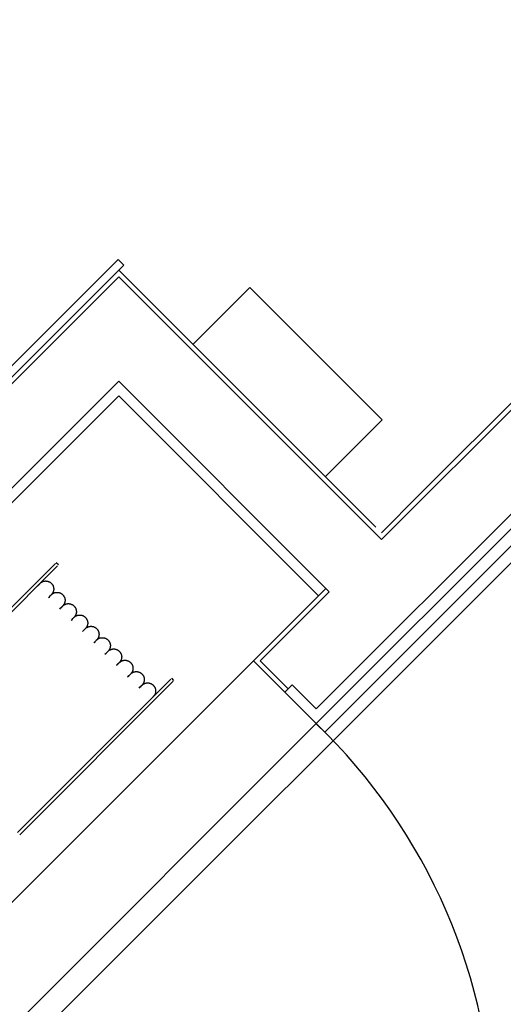
# Model space of a CAD drawing. Extents: x -39177 to 35151, y -17024 to 41659.
# Drawn here: x -11896 to -11292, y 18408 to 19638 of the extents above; entities that cross this region are included whole.
import ezdxf

# ---------------------------------------------------------------- set-up
doc = ezdxf.new("R2010")
doc.units = 0
for name, color, linetype in [('X-2499-GF-A$0$A-DOOR', 11, 'CONTINUOUS'), ('X-2499-GF-A$0$A-WALL', 8, 'CONTINUOUS'), ('X-2499-GF-A$0$A-WALL-1', 8, 'CONTINUOUS'), ('X-2499-GF-A$0$M-EQPM', 11, 'CONTINUOUS'), ('X-2499-GF-A$0$Q-CASE', 11, 'CONTINUOUS'), ('X-XREF', 7, 'CONTINUOUS')]:
    doc.layers.add(name, color=color, linetype=linetype)

# ---------------------------------------------------------------- blocks, each defined once
blk = doc.blocks.new('X-2499-GF-A')
at = {"layer": 'X-2499-GF-A$0$A-DOOR'}
blk.add_arc((-12024.4, 18239.1), 720, 315, 46.1937, dxfattribs=at)
at = {"layer": 'X-2499-GF-A$0$A-WALL'}
for p, q in [((-11525.9, 18777.2), (-10323.8, 19979.3)), ((-10453.9, 19979.3), (-11444.6, 18988.6)), ((-11772.7, 19316.7), (-12522.9, 18566.4)), ((-11772.7, 19316.7), (-11444.6, 18988.6)), ((-11772.7, 19186.6), (-12457.9, 18501.4)), ((-11509.7, 18923.6), (-11772.7, 19186.6)), ((-11397.3, 19044.4), (-11444.6, 18997.1)), ((-11523.1, 18918.6), (-11513.9, 18927.8)), ((-11509.7, 18923.6), (-11595.9, 18837.3)), ((-12113.5, 18328.2), (-11604.4, 18837.3)), ((-11595.9, 18837.3), (-11560.9, 18802.3)), ((-11556, 18807.2), (-11565.2, 18798)), ((-11556, 18807.2), (-11525.9, 18777.2)), ((-11525.9, 18758.8), (-12035, 18249.7))]:
    blk.add_line(p, q, dxfattribs=at)
at = {"layer": 'X-2499-GF-A$0$A-WALL-1'}
for p, q in [((-11525.9, 18758.8), (-10305.5, 19979.3)), ((-10462.4, 19979.3), (-11397.3, 19044.4)), ((-11773.4, 19338.6), (-12522.9, 18589.1)), ((-11766.3, 19331.5), (-12522.9, 18574.9)), ((-11766.3, 19331.5), (-11773.4, 19338.6)), ((-11451.7, 19004.2), (-11772.7, 19325.2)), ((-12444.4, 18496.4), (-11772.7, 19168.2)), ((-11772.7, 19168.2), (-11523.1, 18918.6)), ((-11523.1, 18918.6), (-11604.4, 18837.3)), ((-11604.4, 18837.3), (-11525.9, 18758.8))]:
    blk.add_line(p, q, dxfattribs=at)
at = {"layer": 'X-2499-GF-A$0$M-EQPM'}
for p, q in [((-11608.9, 19303.6), (-11680, 19232.5)), ((-11608.9, 19303.6), (-11443.5, 19138.2)), ((-11514.6, 19067.1), (-11443.5, 19138.2)), ((-12043.4, 18767.2), (-11851.8, 18958.8)), ((-11848.9, 18956), (-12040.6, 18764.3)), ((-11847.9, 18957), (-11850.7, 18959.8)), ((-11873, 18931.9), (-11874.2, 18930.6)), ((-11872.1, 18932.8), (-11873, 18931.9)), ((-11871.4, 18933.5), (-11872.1, 18932.8)), ((-11871.6, 18933.3), (-11871.1, 18933.8)), ((-11871, 18933.9), (-11871.4, 18933.5)), ((-11871.1, 18933.8), (-11870.9, 18934)), ((-11870.9, 18934), (-11871, 18933.9)), ((-11870.9, 18934), (-11870.6, 18934.3)), ((-11870.9, 18934), (-11870.9, 18934)), ((-11870.6, 18934.3), (-11870.3, 18934.6)), ((-11870.3, 18934.6), (-11870, 18934.8)), ((-11870, 18934.8), (-11869.6, 18935.1)), ((-11869.6, 18935.1), (-11869.3, 18935.3)), ((-11869.3, 18935.3), (-11869, 18935.5)), ((-11869, 18935.5), (-11868.6, 18935.7)), ((-11868.6, 18935.7), (-11868.3, 18935.9)), ((-11868.3, 18935.9), (-11867.9, 18936.1)), ((-11867.9, 18936.1), (-11867.5, 18936.2)), ((-11867.5, 18936.2), (-11867.2, 18936.4)), ((-11867.2, 18936.4), (-11866.8, 18936.5)), ((-11866.8, 18936.5), (-11866.4, 18936.6)), ((-11866.4, 18936.6), (-11866, 18936.7)), ((-11866, 18936.7), (-11865.6, 18936.8)), ((-11865.6, 18936.8), (-11865.2, 18936.9)), ((-11865.2, 18936.9), (-11864.8, 18936.9)), ((-11864.8, 18936.9), (-11864.4, 18936.9)), ((-11864.4, 18936.9), (-11864, 18937)), ((-11864, 18937), (-11863.6, 18937)), ((-11863.6, 18937), (-11863.2, 18936.9)), ((-11863.2, 18936.9), (-11862.8, 18936.9)), ((-11862.8, 18936.9), (-11862.4, 18936.9)), ((-11862.4, 18936.9), (-11862.1, 18936.8)), ((-11862.1, 18936.8), (-11861.7, 18936.7)), ((-11861.7, 18936.7), (-11861.3, 18936.6)), ((-11861.3, 18936.6), (-11860.9, 18936.5)), ((-11860.9, 18936.5), (-11860.5, 18936.4)), ((-11860.5, 18936.4), (-11860.1, 18936.3)), ((-11860.1, 18936.3), (-11859.8, 18936.1)), ((-11859.8, 18936.1), (-11859.4, 18935.9)), ((-11859.4, 18935.9), (-11859, 18935.8)), ((-11859, 18935.8), (-11858.7, 18935.6)), ((-11858.7, 18935.6), (-11858.4, 18935.4)), ((-11858.4, 18935.4), (-11858, 18935.1)), ((-11858, 18935.1), (-11857.7, 18934.9)), ((-11857.7, 18934.9), (-11857.4, 18934.6)), ((-11857.4, 18934.6), (-11857.1, 18934.4)), ((-11857.1, 18934.4), (-11856.8, 18934.1)), ((-11856.8, 18934.1), (-11856.5, 18933.8)), ((-11856.5, 18933.8), (-11856.2, 18933.5)), ((-11856.2, 18933.5), (-11856, 18933.2)), ((-11856, 18933.2), (-11855.7, 18932.9)), ((-11855.7, 18932.9), (-11855.5, 18932.6)), ((-11855.5, 18932.6), (-11855.3, 18932.2)), ((-11855.3, 18932.2), (-11855.1, 18931.9)), ((-11855.1, 18931.9), (-11854.9, 18931.5)), ((-11854.9, 18931.5), (-11854.7, 18931.2)), ((-11854.7, 18931.2), (-11854.6, 18930.8)), ((-11854.6, 18930.8), (-11854.4, 18930.4)), ((-11854.4, 18930.4), (-11854.3, 18930.1)), ((-11854.3, 18930.1), (-11854.2, 18929.7)), ((-11854.2, 18929.7), (-11854.1, 18929.3)), ((-11854.1, 18929.3), (-11854, 18928.9)), ((-11854, 18924.9), (-11854.1, 18924.5)), ((-11854, 18928.9), (-11853.9, 18928.5)), ((-11853.9, 18925.3), (-11854, 18924.9)), ((-11853.9, 18928.5), (-11853.9, 18928.1)), ((-11853.9, 18928.1), (-11853.8, 18927.7)), ((-11853.8, 18926.1), (-11853.9, 18925.7)), ((-11853.9, 18925.7), (-11853.9, 18925.3)), ((-11853.8, 18927.7), (-11853.8, 18927.3)), ((-11853.8, 18927.3), (-11853.8, 18926.9)), ((-11853.8, 18926.9), (-11853.8, 18926.5)), ((-11853.8, 18926.5), (-11853.8, 18926.1)), ((-11860.5, 18916.1), (-11859.2, 18917.4)), ((-11858.9, 18917.7), (-11860.1, 18916.5)), ((-11859.2, 18917.4), (-11858.2, 18918.4)), ((-11857.9, 18918.7), (-11858.9, 18917.7)), ((-11858.2, 18918.4), (-11857.4, 18919.2)), ((-11857.3, 18919.3), (-11857.9, 18918.7)), ((-11857.4, 18919.2), (-11856.9, 18919.7)), ((-11856.9, 18919.8), (-11857.3, 18919.3)), ((-11856.7, 18919.9), (-11856.9, 18919.8)), ((-11856.9, 18919.7), (-11856.7, 18919.9)), ((-11856.7, 18919.9), (-11856.4, 18920.2)), ((-11856.6, 18920), (-11856.7, 18919.9)), ((-11856.7, 18919.9), (-11856.7, 18919.9)), ((-11856.3, 18920.3), (-11856.6, 18920)), ((-11856.4, 18920.2), (-11856.1, 18920.4)), ((-11856, 18920.6), (-11856.3, 18920.3)), ((-11856.1, 18920.4), (-11855.8, 18920.7)), ((-11855.8, 18921), (-11856, 18920.6)), ((-11855.6, 18921.3), (-11855.8, 18921)), ((-11855.8, 18920.7), (-11855.5, 18920.9)), ((-11855.3, 18921.6), (-11855.6, 18921.3)), ((-11855.5, 18920.9), (-11855.2, 18921.2)), ((-11855.1, 18922), (-11855.3, 18921.6)), ((-11855.2, 18921.2), (-11854.8, 18921.4)), ((-11854.9, 18922.3), (-11855.1, 18922)), ((-11854.8, 18922.7), (-11854.9, 18922.3)), ((-11854.6, 18923), (-11854.8, 18922.7)), ((-11854.8, 18921.4), (-11854.5, 18921.6)), ((-11854.4, 18923.4), (-11854.6, 18923)), ((-11854.5, 18921.6), (-11854.1, 18921.8)), ((-11854.3, 18923.8), (-11854.4, 18923.4)), ((-11854.2, 18924.2), (-11854.3, 18923.8)), ((-11854.1, 18924.5), (-11854.2, 18924.2)), ((-11854.1, 18921.8), (-11853.8, 18921.9)), ((-11853.8, 18921.9), (-11853.4, 18922.1)), ((-11853.4, 18922.1), (-11853, 18922.2)), ((-11853, 18922.2), (-11852.7, 18922.4)), ((-11852.7, 18922.4), (-11852.3, 18922.5)), ((-11852.3, 18922.5), (-11851.9, 18922.6)), ((-11851.9, 18922.6), (-11851.5, 18922.6)), ((-11851.5, 18922.6), (-11851.1, 18922.7)), ((-11851.1, 18922.7), (-11850.7, 18922.8)), ((-11850.7, 18922.8), (-11850.3, 18922.8)), ((-11850.3, 18922.8), (-11849.9, 18922.8)), ((-11849.9, 18922.8), (-11849.5, 18922.8)), ((-11849.5, 18922.8), (-11849.1, 18922.8)), ((-11849.1, 18922.8), (-11848.7, 18922.8)), ((-11848.7, 18922.8), (-11848.3, 18922.7)), ((-11848.3, 18922.7), (-11847.9, 18922.7)), ((-11847.9, 18922.7), (-11847.5, 18922.6)), ((-11847.5, 18922.6), (-11847.1, 18922.5)), ((-11847.1, 18922.5), (-11846.7, 18922.4)), ((-11846.7, 18922.4), (-11846.4, 18922.3)), ((-11846.4, 18922.3), (-11846, 18922.1)), ((-11846, 18922.1), (-11845.6, 18922)), ((-11845.6, 18922), (-11845.3, 18921.8)), ((-11845.3, 18921.8), (-11844.9, 18921.6)), ((-11844.9, 18921.6), (-11844.6, 18921.4)), ((-11844.6, 18921.4), (-11844.2, 18921.2)), ((-11844.2, 18921.2), (-11843.9, 18921)), ((-11843.9, 18921), (-11843.6, 18920.8)), ((-11843.6, 18920.8), (-11843.2, 18920.5)), ((-11843.2, 18920.5), (-11842.9, 18920.2)), ((-11842.9, 18920.2), (-11842.7, 18920)), ((-11842.7, 18920), (-11842.4, 18919.7)), ((-11842.4, 18919.7), (-11842.1, 18919.4)), ((-11842.1, 18919.4), (-11841.8, 18919.1)), ((-11841.8, 18919.1), (-11841.6, 18918.8)), ((-11841.6, 18918.8), (-11841.4, 18918.4)), ((-11841.4, 18918.4), (-11841.2, 18918.1)), ((-11841.2, 18918.1), (-11841, 18917.8)), ((-11841, 18917.8), (-11840.8, 18917.4)), ((-11840.8, 18917.4), (-11840.6, 18917)), ((-11840.6, 18917), (-11840.4, 18916.7)), ((-11840.4, 18916.7), (-11840.3, 18916.3)), ((-11840.3, 18916.3), (-11840.1, 18915.9)), ((-11840.1, 18915.9), (-11840, 18915.5)), ((-11840, 18915.5), (-11839.9, 18915.2)), ((-11839.9, 18915.2), (-11839.8, 18914.8)), ((-11839.8, 18914.8), (-11839.8, 18914.4)), ((-11839.8, 18914.4), (-11839.7, 18914)), ((-11839.7, 18914), (-11839.7, 18913.6)), ((-11839.7, 18913.6), (-11839.7, 18913.2)), ((-11839.7, 18913.2), (-11839.6, 18912.8)), ((-11839.6, 18912.8), (-11839.7, 18912.4)), ((-11846.3, 18902), (-11845, 18903.3)), ((-11844.7, 18903.6), (-11846, 18902.4)), ((-11845, 18903.3), (-11844, 18904.3)), ((-11843.8, 18904.5), (-11844.7, 18903.6)), ((-11844, 18904.3), (-11843.3, 18905)), ((-11843.1, 18905.2), (-11843.8, 18904.5)), ((-11843.3, 18905), (-11842.8, 18905.5)), ((-11842.7, 18905.6), (-11843.1, 18905.2)), ((-11842.8, 18905.5), (-11842.6, 18905.7)), ((-11842.6, 18905.7), (-11842.7, 18905.6)), ((-11842.6, 18905.7), (-11842.3, 18906)), ((-11842.4, 18905.9), (-11842.6, 18905.7)), ((-11842.6, 18905.7), (-11842.6, 18905.7)), ((-11842.2, 18906.2), (-11842.4, 18905.9)), ((-11842.3, 18906), (-11842, 18906.3)), ((-11841.9, 18906.5), (-11842.2, 18906.2)), ((-11842, 18906.3), (-11841.7, 18906.5)), ((-11841.6, 18906.8), (-11841.9, 18906.5)), ((-11841.7, 18906.5), (-11841.4, 18906.8)), ((-11841.4, 18907.1), (-11841.6, 18906.8)), ((-11841.2, 18907.5), (-11841.4, 18907.1)), ((-11841.4, 18906.8), (-11841, 18907)), ((-11841, 18907.8), (-11841.2, 18907.5)), ((-11840.8, 18908.2), (-11841, 18907.8)), ((-11841, 18907), (-11840.7, 18907.2)), ((-11840.6, 18908.5), (-11840.8, 18908.2)), ((-11840.7, 18907.2), (-11840.3, 18907.4)), ((-11840.5, 18908.9), (-11840.6, 18908.5)), ((-11840.3, 18909.3), (-11840.5, 18908.9)), ((-11840.2, 18909.6), (-11840.3, 18909.3)), ((-11840.3, 18907.4), (-11840, 18907.6)), ((-11840, 18910), (-11840.2, 18909.6)), ((-11839.9, 18910.4), (-11840, 18910)), ((-11840, 18907.6), (-11839.6, 18907.8)), ((-11839.8, 18911.2), (-11839.9, 18910.8)), ((-11839.9, 18910.8), (-11839.9, 18910.4)), ((-11839.7, 18911.6), (-11839.8, 18911.2)), ((-11839.7, 18912.4), (-11839.7, 18912)), ((-11839.7, 18912), (-11839.7, 18911.6)), ((-11839.6, 18907.8), (-11839.3, 18907.9)), ((-11839.3, 18907.9), (-11838.9, 18908.1)), ((-11838.9, 18908.1), (-11838.5, 18908.2)), ((-11838.5, 18908.2), (-11838.1, 18908.3)), ((-11838.1, 18908.3), (-11837.7, 18908.4)), ((-11837.7, 18908.4), (-11837.3, 18908.5)), ((-11837.3, 18908.5), (-11837, 18908.6)), ((-11837, 18908.6), (-11836.6, 18908.6)), ((-11836.6, 18908.6), (-11836.2, 18908.7)), ((-11836.2, 18908.7), (-11835.8, 18908.7)), ((-11835.8, 18908.7), (-11835.4, 18908.7)), ((-11835.4, 18908.7), (-11835, 18908.7)), ((-11835, 18908.7), (-11834.6, 18908.6)), ((-11834.6, 18908.6), (-11834.2, 18908.6)), ((-11834.2, 18908.6), (-11833.8, 18908.5)), ((-11833.8, 18908.5), (-11833.4, 18908.4)), ((-11833.4, 18908.4), (-11833, 18908.4)), ((-11833, 18908.4), (-11832.6, 18908.2)), ((-11832.6, 18908.2), (-11832.2, 18908.1)), ((-11832.2, 18908.1), (-11831.8, 18908)), ((-11831.8, 18908), (-11831.5, 18907.8)), ((-11831.5, 18907.8), (-11831.1, 18907.7)), ((-11831.1, 18907.7), (-11830.8, 18907.5)), ((-11830.8, 18907.5), (-11830.4, 18907.3)), ((-11830.4, 18907.3), (-11830.1, 18907.1)), ((-11830.1, 18907.1), (-11829.7, 18906.8)), ((-11829.7, 18906.8), (-11829.4, 18906.6)), ((-11829.4, 18906.6), (-11829.1, 18906.4)), ((-11829.1, 18906.4), (-11828.8, 18906.1)), ((-11828.8, 18906.1), (-11828.5, 18905.8)), ((-11828.5, 18905.8), (-11828.2, 18905.5)), ((-11828.2, 18905.5), (-11828, 18905.2)), ((-11828, 18905.2), (-11827.7, 18904.9)), ((-11827.7, 18904.9), (-11827.5, 18904.6)), ((-11827.5, 18904.6), (-11827.2, 18904.3)), ((-11827.2, 18904.3), (-11827, 18904)), ((-11827, 18904), (-11826.8, 18903.6)), ((-11826.8, 18903.6), (-11826.6, 18903.3)), ((-11826.6, 18903.3), (-11826.4, 18902.9)), ((-11826.4, 18902.9), (-11826.3, 18902.5)), ((-11826.3, 18902.5), (-11826.1, 18902.2)), ((-11826.1, 18902.2), (-11826, 18901.8)), ((-11826, 18901.8), (-11825.9, 18901.4)), ((-11825.9, 18901.4), (-11825.8, 18901)), ((-11825.8, 18901), (-11825.7, 18900.6)), ((-11825.7, 18900.6), (-11825.6, 18900.2)), ((-11832.2, 18887.8), (-11830.9, 18889.1)), ((-11830.6, 18889.4), (-11831.8, 18888.2)), ((-11830.9, 18889.1), (-11829.9, 18890.2)), ((-11829.7, 18890.4), (-11830.6, 18889.4)), ((-11829.9, 18890.2), (-11829.1, 18890.9)), ((-11829, 18891.1), (-11829.7, 18890.4)), ((-11829.1, 18890.9), (-11828.7, 18891.4)), ((-11828.6, 18891.5), (-11829, 18891.1)), ((-11828.7, 18891.4), (-11828.4, 18891.6)), ((-11828.4, 18891.6), (-11828.6, 18891.5)), ((-11828.4, 18891.6), (-11828.1, 18891.9)), ((-11828.3, 18891.8), (-11828.4, 18891.6)), ((-11828.4, 18891.6), (-11828.4, 18891.6)), ((-11828, 18892.1), (-11828.3, 18891.8)), ((-11828.1, 18891.9), (-11827.8, 18892.1)), ((-11827.8, 18892.4), (-11828, 18892.1)), ((-11827.5, 18892.7), (-11827.8, 18892.4)), ((-11827.8, 18892.1), (-11827.5, 18892.4)), ((-11827.3, 18893), (-11827.5, 18892.7)), ((-11827.5, 18892.4), (-11827.2, 18892.6)), ((-11827.1, 18893.3), (-11827.3, 18893)), ((-11827.2, 18892.6), (-11826.9, 18892.9)), ((-11826.8, 18893.7), (-11827.1, 18893.3)), ((-11826.9, 18892.9), (-11826.6, 18893.1)), ((-11826.7, 18894), (-11826.8, 18893.7)), ((-11826.5, 18894.4), (-11826.7, 18894)), ((-11826.6, 18893.1), (-11826.2, 18893.3)), ((-11826.3, 18894.7), (-11826.5, 18894.4)), ((-11826.2, 18895.1), (-11826.3, 18894.7)), ((-11826, 18895.5), (-11826.2, 18895.1)), ((-11826.2, 18893.3), (-11825.9, 18893.5)), ((-11825.9, 18895.9), (-11826, 18895.5)), ((-11825.8, 18896.3), (-11825.9, 18895.9)), ((-11825.9, 18893.5), (-11825.5, 18893.6)), ((-11825.7, 18896.7), (-11825.8, 18896.3)), ((-11825.6, 18897), (-11825.7, 18896.7)), ((-11825.6, 18900.2), (-11825.6, 18899.8)), ((-11825.6, 18899.8), (-11825.5, 18899.4)), ((-11825.5, 18897.8), (-11825.6, 18897.4)), ((-11825.6, 18897.4), (-11825.6, 18897)), ((-11825.5, 18899.4), (-11825.5, 18899)), ((-11825.5, 18899), (-11825.5, 18898.6)), ((-11825.5, 18898.6), (-11825.5, 18898.2)), ((-11825.5, 18898.2), (-11825.5, 18897.8)), ((-11825.5, 18893.6), (-11825.1, 18893.8)), ((-11825.1, 18893.8), (-11824.7, 18893.9)), ((-11824.7, 18893.9), (-11824.4, 18894.1)), ((-11824.4, 18894.1), (-11824, 18894.2)), ((-11824, 18894.2), (-11823.6, 18894.3)), ((-11823.6, 18894.3), (-11823.2, 18894.4)), ((-11823.2, 18894.4), (-11822.8, 18894.4)), ((-11822.8, 18894.4), (-11822.4, 18894.5)), ((-11822.4, 18894.5), (-11822, 18894.5)), ((-11822, 18894.5), (-11821.6, 18894.5)), ((-11821.6, 18894.5), (-11821.2, 18894.5)), ((-11821.2, 18894.5), (-11820.8, 18894.5)), ((-11820.8, 18894.5), (-11820.4, 18894.5)), ((-11820.4, 18894.5), (-11820, 18894.4)), ((-11820, 18894.4), (-11819.6, 18894.4)), ((-11819.6, 18894.4), (-11819.2, 18894.3)), ((-11819.2, 18894.3), (-11818.8, 18894.2)), ((-11818.8, 18894.2), (-11818.5, 18894.1)), ((-11818.5, 18894.1), (-11818.1, 18894)), ((-11818.1, 18894), (-11817.7, 18893.8)), ((-11817.7, 18893.8), (-11817.3, 18893.7)), ((-11817.3, 18893.7), (-11817, 18893.5)), ((-11817, 18893.5), (-11816.6, 18893.3)), ((-11816.6, 18893.3), (-11816.3, 18893.1)), ((-11816.3, 18893.1), (-11815.9, 18892.9)), ((-11815.9, 18892.9), (-11815.6, 18892.7)), ((-11815.6, 18892.7), (-11815.3, 18892.5)), ((-11815.3, 18892.5), (-11815, 18892.2)), ((-11815, 18892.2), (-11814.7, 18892)), ((-11814.7, 18892), (-11814.4, 18891.7)), ((-11814.4, 18891.7), (-11814.1, 18891.4)), ((-11814.1, 18891.4), (-11813.8, 18891.1)), ((-11813.8, 18891.1), (-11813.6, 18890.8)), ((-11813.6, 18890.8), (-11813.3, 18890.5)), ((-11813.3, 18890.5), (-11813.1, 18890.1)), ((-11813.1, 18890.1), (-11812.9, 18889.8)), ((-11812.9, 18889.8), (-11812.7, 18889.5)), ((-11812.7, 18889.5), (-11812.5, 18889.1)), ((-11812.5, 18889.1), (-11812.3, 18888.8)), ((-11812.3, 18888.8), (-11812.1, 18888.4)), ((-11812.1, 18888.4), (-11812, 18888)), ((-11812, 18888), (-11811.9, 18887.6)), ((-11815.5, 18876.2), (-11816.5, 18875.3)), ((-11816.1, 18875.6), (-11815.3, 18876.5)), ((-11814.8, 18876.9), (-11815.5, 18876.2)), ((-11815.3, 18876.5), (-11814.7, 18877.1)), ((-11814.4, 18877.3), (-11814.8, 18876.9)), ((-11814.7, 18877.1), (-11814.4, 18877.4)), ((-11814.4, 18877.4), (-11814.3, 18877.5)), ((-11814.3, 18877.5), (-11814.4, 18877.3)), ((-11814.3, 18877.5), (-11814, 18877.7)), ((-11814.1, 18877.6), (-11814.3, 18877.5)), ((-11813.9, 18877.9), (-11814.1, 18877.6)), ((-11814, 18877.7), (-11813.7, 18878)), ((-11813.6, 18878.2), (-11813.9, 18877.9)), ((-11813.7, 18878), (-11813.4, 18878.3)), ((-11813.4, 18878.5), (-11813.6, 18878.2)), ((-11813.1, 18878.9), (-11813.4, 18878.5)), ((-11813.4, 18878.3), (-11813.1, 18878.5)), ((-11812.9, 18879.2), (-11813.1, 18878.9)), ((-11813.1, 18878.5), (-11812.7, 18878.7)), ((-11812.7, 18879.5), (-11812.9, 18879.2)), ((-11812.5, 18879.9), (-11812.7, 18879.5)), ((-11812.7, 18878.7), (-11812.4, 18878.9)), ((-11812.3, 18880.2), (-11812.5, 18879.9)), ((-11812.4, 18878.9), (-11812.1, 18879.1)), ((-11812.2, 18880.6), (-11812.3, 18880.2)), ((-11812, 18881), (-11812.2, 18880.6)), ((-11812.1, 18879.1), (-11811.7, 18879.3)), ((-11811.9, 18881.4), (-11812, 18881)), ((-11811.9, 18887.6), (-11811.7, 18887.3)), ((-11811.8, 18881.7), (-11811.9, 18881.4)), ((-11811.7, 18882.1), (-11811.8, 18881.7)), ((-11811.7, 18887.3), (-11811.6, 18886.9)), ((-11811.6, 18882.5), (-11811.7, 18882.1)), ((-11811.7, 18879.3), (-11811.3, 18879.5)), ((-11811.6, 18886.9), (-11811.6, 18886.5)), ((-11811.6, 18886.5), (-11811.5, 18886.1)), ((-11811.5, 18882.9), (-11811.6, 18882.5)), ((-11811.5, 18886.1), (-11811.4, 18885.7)), ((-11811.4, 18883.3), (-11811.5, 18882.9)), ((-11811.4, 18885.7), (-11811.4, 18885.3)), ((-11811.4, 18885.3), (-11811.4, 18884.9)), ((-11811.4, 18884.9), (-11811.4, 18884.5)), ((-11811.4, 18884.5), (-11811.4, 18884.1)), ((-11811.4, 18884.1), (-11811.4, 18883.7)), ((-11811.4, 18883.7), (-11811.4, 18883.3)), ((-11811.3, 18879.5), (-11811, 18879.7)), ((-11811, 18879.7), (-11810.6, 18879.8)), ((-11810.6, 18879.8), (-11810.2, 18879.9)), ((-11810.2, 18879.9), (-11809.8, 18880)), ((-11809.8, 18880), (-11809.5, 18880.1)), ((-11809.5, 18880.1), (-11809.1, 18880.2)), ((-11809.1, 18880.2), (-11808.7, 18880.3)), ((-11808.7, 18880.3), (-11808.3, 18880.3)), ((-11808.3, 18880.3), (-11807.9, 18880.4)), ((-11807.9, 18880.4), (-11807.5, 18880.4)), ((-11807.5, 18880.4), (-11807.1, 18880.4)), ((-11807.1, 18880.4), (-11806.7, 18880.4)), ((-11806.7, 18880.4), (-11806.3, 18880.3)), ((-11806.3, 18880.3), (-11805.9, 18880.3)), ((-11805.9, 18880.3), (-11805.5, 18880.2)), ((-11805.5, 18880.2), (-11805.1, 18880.2)), ((-11805.1, 18880.2), (-11804.7, 18880.1)), ((-11804.7, 18880.1), (-11804.3, 18880)), ((-11804.3, 18880), (-11803.9, 18879.8)), ((-11803.9, 18879.8), (-11803.6, 18879.7)), ((-11803.6, 18879.7), (-11803.2, 18879.5)), ((-11803.2, 18879.5), (-11802.8, 18879.4)), ((-11802.8, 18879.4), (-11802.5, 18879.2)), ((-11802.5, 18879.2), (-11802.1, 18879)), ((-11802.1, 18879), (-11801.8, 18878.8)), ((-11801.8, 18878.8), (-11801.5, 18878.6)), ((-11801.5, 18878.6), (-11801.1, 18878.3)), ((-11801.1, 18878.3), (-11800.8, 18878.1)), ((-11800.8, 18878.1), (-11800.5, 18877.8)), ((-11800.5, 18877.8), (-11800.2, 18877.5)), ((-11800.2, 18877.5), (-11799.9, 18877.3)), ((-11799.9, 18877.3), (-11799.7, 18877)), ((-11799.7, 18877), (-11799.4, 18876.6)), ((-11799.4, 18876.6), (-11799.2, 18876.3)), ((-11799.2, 18876.3), (-11798.9, 18876)), ((-11798.9, 18876), (-11798.7, 18875.7)), ((-11816.5, 18875.3), (-11817.7, 18874.1)), ((-11817.3, 18874.5), (-11816.1, 18875.6)), ((-11800.2, 18863.3), (-11799.9, 18863.6)), ((-11800, 18863.5), (-11800.2, 18863.3)), ((-11799.7, 18863.8), (-11800, 18863.5)), ((-11799.9, 18863.6), (-11799.6, 18863.9)), ((-11799.5, 18864.1), (-11799.7, 18863.8)), ((-11799.6, 18863.9), (-11799.3, 18864.1)), ((-11799.2, 18864.4), (-11799.5, 18864.1)), ((-11799.3, 18864.1), (-11798.9, 18864.4)), ((-11799, 18864.7), (-11799.2, 18864.4)), ((-11798.8, 18865), (-11799, 18864.7)), ((-11798.9, 18864.4), (-11798.6, 18864.6)), ((-11798.6, 18865.4), (-11798.8, 18865)), ((-11798.7, 18875.7), (-11798.5, 18875.3)), ((-11798.4, 18865.7), (-11798.6, 18865.4)), ((-11798.6, 18864.6), (-11798.3, 18864.8)), ((-11798.5, 18875.3), (-11798.3, 18875)), ((-11798.2, 18866.1), (-11798.4, 18865.7)), ((-11798.3, 18875), (-11798.2, 18874.6)), ((-11798.3, 18864.8), (-11797.9, 18865)), ((-11798.2, 18874.6), (-11798, 18874.3)), ((-11798, 18866.5), (-11798.2, 18866.1)), ((-11798, 18874.3), (-11797.8, 18873.9)), ((-11797.9, 18866.8), (-11798, 18866.5)), ((-11797.7, 18867.2), (-11797.9, 18866.8)), ((-11797.9, 18865), (-11797.6, 18865.2)), ((-11797.8, 18873.9), (-11797.7, 18873.5)), ((-11797.7, 18873.5), (-11797.6, 18873.1)), ((-11797.6, 18867.6), (-11797.7, 18867.2)), ((-11797.6, 18873.1), (-11797.5, 18872.7)), ((-11797.5, 18868), (-11797.6, 18867.6)), ((-11797.6, 18865.2), (-11797.2, 18865.4)), ((-11797.5, 18872.7), (-11797.4, 18872.3)), ((-11797.4, 18868.4), (-11797.5, 18868)), ((-11797.4, 18872.3), (-11797.3, 18871.9)), ((-11797.3, 18869.2), (-11797.4, 18868.8)), ((-11797.4, 18868.8), (-11797.4, 18868.4)), ((-11797.3, 18871.9), (-11797.3, 18871.6)), ((-11797.3, 18871.6), (-11797.3, 18871.2)), ((-11797.3, 18871.2), (-11797.2, 18870.8)), ((-11797.2, 18870), (-11797.3, 18869.6)), ((-11797.3, 18869.6), (-11797.3, 18869.2)), ((-11797.2, 18870.8), (-11797.2, 18870.4)), ((-11797.2, 18870.4), (-11797.2, 18870)), ((-11797.2, 18865.4), (-11796.8, 18865.5)), ((-11796.8, 18865.5), (-11796.5, 18865.7)), ((-11796.5, 18865.7), (-11796.1, 18865.8)), ((-11796.1, 18865.8), (-11795.7, 18865.9)), ((-11795.7, 18865.9), (-11795.3, 18866)), ((-11795.3, 18866), (-11794.9, 18866.1)), ((-11794.9, 18866.1), (-11794.5, 18866.1)), ((-11794.5, 18866.1), (-11794.1, 18866.2)), ((-11794.1, 18866.2), (-11793.7, 18866.2)), ((-11793.7, 18866.2), (-11793.3, 18866.2)), ((-11793.3, 18866.2), (-11792.9, 18866.2)), ((-11792.9, 18866.2), (-11792.5, 18866.2)), ((-11792.5, 18866.2), (-11792.1, 18866.2)), ((-11792.1, 18866.2), (-11791.7, 18866.2)), ((-11791.7, 18866.2), (-11791.3, 18866.1)), ((-11791.3, 18866.1), (-11790.9, 18866)), ((-11790.9, 18866), (-11790.6, 18865.9)), ((-11790.6, 18865.9), (-11790.2, 18865.8)), ((-11790.2, 18865.8), (-11789.8, 18865.7)), ((-11789.8, 18865.7), (-11789.4, 18865.6)), ((-11789.4, 18865.6), (-11789.1, 18865.4)), ((-11789.1, 18865.4), (-11788.7, 18865.2)), ((-11788.7, 18865.2), (-11788.3, 18865.1)), ((-11788.3, 18865.1), (-11788, 18864.9)), ((-11788, 18864.9), (-11787.6, 18864.6)), ((-11787.6, 18864.6), (-11787.3, 18864.4)), ((-11787.3, 18864.4), (-11787, 18864.2)), ((-11787, 18864.2), (-11786.7, 18863.9)), ((-11786.7, 18863.9), (-11786.4, 18863.7)), ((-11786.4, 18863.7), (-11786.1, 18863.4)), ((-11786.1, 18863.4), (-11785.8, 18863.1)), ((-11803.9, 18859.6), (-11802.6, 18860.9)), ((-11802.3, 18861.2), (-11803.5, 18859.9)), ((-11802.6, 18860.9), (-11801.6, 18861.9)), ((-11801.4, 18862.1), (-11802.3, 18861.2)), ((-11801.6, 18861.9), (-11800.8, 18862.6)), ((-11800.7, 18862.8), (-11801.4, 18862.1)), ((-11800.8, 18862.6), (-11800.4, 18863.1)), ((-11800.3, 18863.2), (-11800.7, 18862.8)), ((-11800.4, 18863.1), (-11800.2, 18863.3)), ((-11800.2, 18863.3), (-11800.3, 18863.2)), ((-11800.2, 18863.3), (-11800.2, 18863.3)), ((-11785.8, 18863.1), (-11785.5, 18862.8)), ((-11785.5, 18862.8), (-11785.3, 18862.5)), ((-11785.3, 18862.5), (-11785, 18862.2)), ((-11785, 18862.2), (-11784.8, 18861.9)), ((-11784.8, 18861.9), (-11784.6, 18861.5)), ((-11784.6, 18861.5), (-11784.4, 18861.2)), ((-11784.4, 18851.2), (-11784.6, 18850.9)), ((-11784.4, 18861.2), (-11784.2, 18860.8)), ((-11784.2, 18851.6), (-11784.4, 18851.2)), ((-11784.2, 18860.8), (-11784, 18860.5)), ((-11784, 18852), (-11784.2, 18851.6)), ((-11784, 18860.5), (-11783.9, 18860.1)), ((-11783.9, 18852.3), (-11784, 18852)), ((-11783.9, 18860.1), (-11783.7, 18859.7)), ((-11783.7, 18852.7), (-11783.9, 18852.3)), ((-11783.7, 18859.7), (-11783.6, 18859.4)), ((-11783.6, 18853.1), (-11783.7, 18852.7)), ((-11783.6, 18859.4), (-11783.5, 18859)), ((-11783.5, 18853.4), (-11783.6, 18853.1)), ((-11783.5, 18859), (-11783.4, 18858.6)), ((-11783.4, 18853.8), (-11783.5, 18853.4)), ((-11783.4, 18858.6), (-11783.3, 18858.2)), ((-11783.3, 18854.2), (-11783.4, 18853.8)), ((-11783.4, 18851), (-11783.1, 18851.2)), ((-11783.3, 18858.2), (-11783.2, 18857.8)), ((-11783.2, 18854.6), (-11783.3, 18854.2)), ((-11783.2, 18857.8), (-11783.1, 18857.4)), ((-11783.1, 18855.4), (-11783.2, 18855)), ((-11783.2, 18855), (-11783.2, 18854.6)), ((-11783.1, 18857.4), (-11783.1, 18857)), ((-11783.1, 18857), (-11783.1, 18856.6)), ((-11783.1, 18856.6), (-11783.1, 18856.2)), ((-11783.1, 18856.2), (-11783.1, 18855.8)), ((-11783.1, 18855.8), (-11783.1, 18855.4)), ((-11783.1, 18851.2), (-11782.7, 18851.4)), ((-11782.7, 18851.4), (-11782.3, 18851.5)), ((-11782.3, 18851.5), (-11781.9, 18851.6)), ((-11781.9, 18851.6), (-11781.6, 18851.8)), ((-11781.6, 18851.8), (-11781.2, 18851.9)), ((-11781.2, 18851.9), (-11780.8, 18851.9)), ((-11780.8, 18851.9), (-11780.4, 18852)), ((-11780.4, 18852), (-11780, 18852.1)), ((-11780, 18852.1), (-11779.6, 18852.1)), ((-11779.6, 18852.1), (-11779.2, 18852.1)), ((-11779.2, 18852.1), (-11778.8, 18852.1)), ((-11778.8, 18852.1), (-11778.4, 18852.1)), ((-11778.4, 18852.1), (-11778, 18852.1)), ((-11778, 18852.1), (-11777.6, 18852)), ((-11777.6, 18852), (-11777.2, 18852)), ((-11777.2, 18852), (-11776.8, 18851.9)), ((-11776.8, 18851.9), (-11776.4, 18851.8)), ((-11776.4, 18851.8), (-11776, 18851.7)), ((-11776, 18851.7), (-11775.7, 18851.6)), ((-11775.7, 18851.6), (-11775.3, 18851.4)), ((-11775.3, 18851.4), (-11774.9, 18851.3)), ((-11774.9, 18851.3), (-11774.5, 18851.1)), ((-11774.5, 18851.1), (-11774.2, 18850.9)), ((-11789.8, 18845.4), (-11788.5, 18846.7)), ((-11788.2, 18847), (-11789.4, 18845.8)), ((-11788.5, 18846.7), (-11787.5, 18847.7)), ((-11787.2, 18848), (-11788.2, 18847)), ((-11787.5, 18847.7), (-11786.7, 18848.5)), ((-11786.6, 18848.6), (-11787.2, 18848)), ((-11786.7, 18848.5), (-11786.2, 18849)), ((-11786.1, 18849), (-11786.6, 18848.6)), ((-11786.2, 18849), (-11786, 18849.2)), ((-11786, 18849.2), (-11786.1, 18849)), ((-11786, 18849.2), (-11785.7, 18849.5)), ((-11785.9, 18849.3), (-11786, 18849.2)), ((-11786, 18849.2), (-11786, 18849.2)), ((-11785.6, 18849.6), (-11785.9, 18849.3)), ((-11785.7, 18849.5), (-11785.4, 18849.7)), ((-11785.3, 18849.9), (-11785.6, 18849.6)), ((-11785.4, 18849.7), (-11785.1, 18850)), ((-11785.1, 18850.2), (-11785.3, 18849.9)), ((-11784.8, 18850.6), (-11785.1, 18850.2)), ((-11785.1, 18850), (-11784.8, 18850.2)), ((-11784.6, 18850.9), (-11784.8, 18850.6)), ((-11784.8, 18850.2), (-11784.5, 18850.4)), ((-11784.5, 18850.4), (-11784.1, 18850.7)), ((-11784.1, 18850.7), (-11783.8, 18850.9)), ((-11783.8, 18850.9), (-11783.4, 18851)), ((-11774.2, 18850.9), (-11773.8, 18850.7)), ((-11773.8, 18850.7), (-11773.5, 18850.5)), ((-11773.5, 18850.5), (-11773.2, 18850.3)), ((-11773.2, 18850.3), (-11772.8, 18850)), ((-11772.8, 18850), (-11772.5, 18849.8)), ((-11772.5, 18849.8), (-11772.2, 18849.5)), ((-11772.2, 18849.5), (-11771.9, 18849.3)), ((-11771.9, 18849.3), (-11771.7, 18849)), ((-11771.7, 18849), (-11771.4, 18848.7)), ((-11771.4, 18848.7), (-11771.1, 18848.4)), ((-11771.1, 18848.4), (-11770.9, 18848)), ((-11770.9, 18848), (-11770.7, 18847.7)), ((-11770.7, 18847.7), (-11770.4, 18847.4)), ((-11770.4, 18847.4), (-11770.2, 18847)), ((-11770.2, 18847), (-11770, 18846.7)), ((-11770, 18846.7), (-11769.9, 18846.3)), ((-11769.9, 18846.3), (-11769.7, 18846)), ((-11769.7, 18846), (-11769.6, 18845.6)), ((-11769.6, 18845.6), (-11769.4, 18845.2)), ((-11769.5, 18838.9), (-11769.6, 18838.5)), ((-11769.3, 18839.3), (-11769.5, 18838.9)), ((-11769.4, 18845.2), (-11769.3, 18844.8)), ((-11769.3, 18844.8), (-11769.2, 18844.4)), ((-11769.2, 18839.7), (-11769.3, 18839.3)), ((-11769.2, 18844.4), (-11769.1, 18844.1)), ((-11769.1, 18840.1), (-11769.2, 18839.7)), ((-11769.1, 18844.1), (-11769.1, 18843.7)), ((-11769.1, 18843.7), (-11769, 18843.3)), ((-11769, 18840.9), (-11769.1, 18840.5)), ((-11769.1, 18840.5), (-11769.1, 18840.1)), ((-11769, 18843.3), (-11769, 18842.9)), ((-11769, 18842.9), (-11768.9, 18842.5)), ((-11768.9, 18841.7), (-11769, 18841.3)), ((-11769, 18841.3), (-11769, 18840.9)), ((-11768.9, 18842.5), (-11768.9, 18842.1)), ((-11768.9, 18842.1), (-11768.9, 18841.7)), ((-11775.6, 18831.3), (-11774.3, 18832.6)), ((-11774, 18832.9), (-11775.2, 18831.7)), ((-11774.3, 18832.6), (-11773.3, 18833.6)), ((-11773.1, 18833.8), (-11774, 18832.9)), ((-11773.3, 18833.6), (-11772.6, 18834.3)), ((-11772.4, 18834.5), (-11773.1, 18833.8)), ((-11772.6, 18834.3), (-11772.1, 18834.8)), ((-11772, 18834.9), (-11772.4, 18834.5)), ((-11772.1, 18834.8), (-11771.9, 18835)), ((-11771.9, 18835), (-11772, 18834.9)), ((-11771.9, 18835), (-11771.6, 18835.3)), ((-11771.7, 18835.2), (-11771.9, 18835)), ((-11771.9, 18835), (-11771.9, 18835)), ((-11771.4, 18835.5), (-11771.7, 18835.2)), ((-11771.6, 18835.3), (-11771.3, 18835.6)), ((-11771.2, 18835.8), (-11771.4, 18835.5)), ((-11771.3, 18835.6), (-11771, 18835.8)), ((-11770.9, 18836.1), (-11771.2, 18835.8)), ((-11771, 18835.8), (-11770.6, 18836.1)), ((-11770.7, 18836.4), (-11770.9, 18836.1)), ((-11770.5, 18836.8), (-11770.7, 18836.4)), ((-11770.6, 18836.1), (-11770.3, 18836.3)), ((-11770.3, 18837.1), (-11770.5, 18836.8)), ((-11770.1, 18837.5), (-11770.3, 18837.1)), ((-11770.3, 18836.3), (-11770, 18836.5)), ((-11769.9, 18837.8), (-11770.1, 18837.5)), ((-11770, 18836.5), (-11769.6, 18836.7)), ((-11769.7, 18838.2), (-11769.9, 18837.8)), ((-11769.6, 18838.5), (-11769.7, 18838.2)), ((-11769.6, 18836.7), (-11769.3, 18836.9)), ((-11769.3, 18836.9), (-11768.9, 18837.1)), ((-11768.9, 18837.1), (-11768.6, 18837.2)), ((-11768.6, 18837.2), (-11768.2, 18837.4)), ((-11768.2, 18837.4), (-11767.8, 18837.5)), ((-11767.8, 18837.5), (-11767.4, 18837.6)), ((-11767.4, 18837.6), (-11767, 18837.7)), ((-11767, 18837.7), (-11766.6, 18837.8)), ((-11766.6, 18837.8), (-11766.2, 18837.9)), ((-11766.2, 18837.9), (-11765.8, 18837.9)), ((-11765.8, 18837.9), (-11765.4, 18837.9)), ((-11765.4, 18837.9), (-11765, 18838)), ((-11765, 18838), (-11764.6, 18838)), ((-11764.6, 18838), (-11764.2, 18837.9)), ((-11764.2, 18837.9), (-11763.9, 18837.9)), ((-11763.9, 18837.9), (-11763.5, 18837.9)), ((-11763.5, 18837.9), (-11763.1, 18837.8)), ((-11763.1, 18837.8), (-11762.7, 18837.7)), ((-11762.7, 18837.7), (-11762.3, 18837.6)), ((-11762.3, 18837.6), (-11761.9, 18837.5)), ((-11761.9, 18837.5), (-11761.5, 18837.4)), ((-11761.5, 18837.4), (-11761.1, 18837.3)), ((-11761.1, 18837.3), (-11760.8, 18837.1)), ((-11760.8, 18837.1), (-11760.4, 18836.9)), ((-11760.4, 18836.9), (-11760, 18836.8)), ((-11760, 18836.8), (-11759.7, 18836.6)), ((-11759.7, 18836.6), (-11759.4, 18836.4)), ((-11759.4, 18836.4), (-11759, 18836.1)), ((-11759, 18836.1), (-11758.7, 18835.9)), ((-11758.7, 18835.9), (-11758.4, 18835.6)), ((-11758.4, 18835.6), (-11758.1, 18835.4)), ((-11758.1, 18835.4), (-11757.8, 18835.1)), ((-11757.8, 18835.1), (-11757.5, 18834.8)), ((-11757.5, 18834.8), (-11757.3, 18834.5)), ((-11757.3, 18834.5), (-11757, 18834.2)), ((-11757, 18834.2), (-11756.8, 18833.9)), ((-11756.8, 18833.9), (-11756.5, 18833.6)), ((-11756.5, 18833.6), (-11756.3, 18833.2)), ((-11756.3, 18833.2), (-11756.1, 18832.9)), ((-11756.1, 18832.9), (-11755.9, 18832.5)), ((-11755.9, 18832.5), (-11755.7, 18832.2)), ((-11755.7, 18832.2), (-11755.6, 18831.8)), ((-11755.6, 18831.8), (-11755.4, 18831.5)), ((-11755.4, 18831.5), (-11755.3, 18831.1)), ((-11755.3, 18831.1), (-11755.2, 18830.7)), ((-11755.2, 18830.7), (-11755.1, 18830.3)), ((-11755.1, 18830.3), (-11755, 18829.9)), ((-11755, 18829.9), (-11754.9, 18829.5)), ((-11754.9, 18829.5), (-11754.9, 18829.1)), ((-11754.9, 18829.1), (-11754.8, 18828.7)), ((-11754.8, 18827.1), (-11754.9, 18826.7)), ((-11754.9, 18826.7), (-11754.9, 18826.3)), ((-11754.8, 18828.7), (-11754.8, 18828.3)), ((-11754.8, 18828.3), (-11754.8, 18827.9)), ((-11754.8, 18827.9), (-11754.8, 18827.5)), ((-11754.8, 18827.5), (-11754.8, 18827.1)), ((-11899.1, 18622.9), (-11707.5, 18814.5)), ((-11761.5, 18817.1), (-11760.2, 18818.4)), ((-11759.9, 18818.7), (-11761.1, 18817.5)), ((-11760.2, 18818.4), (-11759.2, 18819.4)), ((-11758.9, 18819.7), (-11759.9, 18818.7)), ((-11759.2, 18819.4), (-11758.4, 18820.2)), ((-11758.3, 18820.4), (-11758.9, 18819.7)), ((-11758.4, 18820.2), (-11757.9, 18820.7)), ((-11757.9, 18820.8), (-11758.3, 18820.4)), ((-11757.7, 18820.9), (-11757.9, 18820.8)), ((-11757.9, 18820.7), (-11757.7, 18820.9)), ((-11757.7, 18820.9), (-11757.4, 18821.2)), ((-11757.6, 18821), (-11757.7, 18820.9)), ((-11757.7, 18820.9), (-11757.7, 18820.9)), ((-11757.3, 18821.3), (-11757.6, 18821)), ((-11757.4, 18821.2), (-11757.1, 18821.4)), ((-11757, 18821.6), (-11757.3, 18821.3)), ((-11757.1, 18821.4), (-11756.8, 18821.7)), ((-11756.8, 18822), (-11757, 18821.6)), ((-11756.6, 18822.3), (-11756.8, 18822)), ((-11756.8, 18821.7), (-11756.5, 18821.9)), ((-11756.3, 18822.6), (-11756.6, 18822.3)), ((-11756.5, 18821.9), (-11756.2, 18822.2)), ((-11756.1, 18823), (-11756.3, 18822.6)), ((-11756.2, 18822.2), (-11755.8, 18822.4)), ((-11755.9, 18823.3), (-11756.1, 18823)), ((-11755.8, 18823.7), (-11755.9, 18823.3)), ((-11755.6, 18824), (-11755.8, 18823.7)), ((-11755.8, 18822.4), (-11755.5, 18822.6)), ((-11755.4, 18824.4), (-11755.6, 18824)), ((-11755.5, 18822.6), (-11755.1, 18822.8)), ((-11755.3, 18824.8), (-11755.4, 18824.4)), ((-11755.2, 18825.2), (-11755.3, 18824.8)), ((-11755.1, 18825.6), (-11755.2, 18825.2)), ((-11755, 18825.9), (-11755.1, 18825.6)), ((-11755.1, 18822.8), (-11754.8, 18822.9)), ((-11754.9, 18826.3), (-11755, 18825.9)), ((-11754.8, 18822.9), (-11754.4, 18823.1)), ((-11754.4, 18823.1), (-11754, 18823.2)), ((-11754, 18823.2), (-11753.7, 18823.4)), ((-11753.7, 18823.4), (-11753.3, 18823.5)), ((-11753.3, 18823.5), (-11752.9, 18823.6)), ((-11752.9, 18823.6), (-11752.5, 18823.7)), ((-11752.5, 18823.7), (-11752.1, 18823.7)), ((-11752.1, 18823.7), (-11751.7, 18823.8)), ((-11751.7, 18823.8), (-11751.3, 18823.8)), ((-11751.3, 18823.8), (-11750.9, 18823.8)), ((-11750.9, 18823.8), (-11750.5, 18823.8)), ((-11750.5, 18823.8), (-11750.1, 18823.8)), ((-11750.1, 18823.8), (-11749.7, 18823.8)), ((-11749.7, 18823.8), (-11749.3, 18823.7)), ((-11749.3, 18823.7), (-11748.9, 18823.7)), ((-11748.9, 18823.7), (-11748.5, 18823.6)), ((-11748.5, 18823.6), (-11748.1, 18823.5)), ((-11748.1, 18823.5), (-11747.7, 18823.4)), ((-11747.7, 18823.4), (-11747.4, 18823.3)), ((-11747.4, 18823.3), (-11747, 18823.1)), ((-11747, 18823.1), (-11746.6, 18823)), ((-11746.6, 18823), (-11746.3, 18822.8)), ((-11746.3, 18822.8), (-11745.9, 18822.6)), ((-11745.9, 18822.6), (-11745.6, 18822.4)), ((-11745.6, 18822.4), (-11745.2, 18822.2)), ((-11745.2, 18822.2), (-11744.9, 18822)), ((-11744.9, 18822), (-11744.6, 18821.8)), ((-11744.6, 18821.8), (-11744.3, 18821.5)), ((-11744.3, 18821.5), (-11744, 18821.2)), ((-11744, 18821.2), (-11743.7, 18821)), ((-11743.7, 18821), (-11743.4, 18820.7)), ((-11743.4, 18820.7), (-11743.1, 18820.4)), ((-11743.1, 18820.4), (-11742.9, 18820.1)), ((-11742.9, 18820.1), (-11742.6, 18819.8)), ((-11742.6, 18819.8), (-11742.4, 18819.4)), ((-11742.4, 18819.4), (-11742.2, 18819.1)), ((-11742.2, 18819.1), (-11742, 18818.8)), ((-11742, 18818.8), (-11741.8, 18818.4)), ((-11741.8, 18818.4), (-11741.6, 18818)), ((-11741.6, 18818), (-11741.4, 18817.7)), ((-11741.4, 18817.7), (-11741.3, 18817.3)), ((-11741.3, 18817.3), (-11741.1, 18816.9)), ((-11741.1, 18816.9), (-11741, 18816.5)), ((-11741, 18816.5), (-11740.9, 18816.2)), ((-11740.9, 18816.2), (-11740.8, 18815.8)), ((-11740.8, 18815.8), (-11740.8, 18815.4)), ((-11740.8, 18815.4), (-11740.7, 18815)), ((-11740.7, 18815), (-11740.7, 18814.6)), ((-11740.7, 18814.6), (-11740.7, 18814.2)), ((-11703.6, 18812.8), (-11706.5, 18815.6)), ((-11704.7, 18811.7), (-11896.3, 18620.1)), ((-11747.3, 18803), (-11746.1, 18804.3)), ((-11745.7, 18804.6), (-11747, 18803.4)), ((-11746.1, 18804.3), (-11745, 18805.3)), ((-11744.8, 18805.5), (-11745.7, 18804.6)), ((-11745, 18805.3), (-11744.3, 18806.1)), ((-11744.1, 18806.2), (-11744.8, 18805.5)), ((-11744.3, 18806.1), (-11743.8, 18806.5)), ((-11743.7, 18806.6), (-11744.1, 18806.2)), ((-11743.8, 18806.5), (-11743.6, 18806.7)), ((-11743.6, 18806.8), (-11743.7, 18806.6)), ((-11743.6, 18806.8), (-11743.3, 18807)), ((-11743.4, 18806.9), (-11743.6, 18806.8)), ((-11743.6, 18806.7), (-11743.6, 18806.8)), ((-11743.2, 18807.2), (-11743.4, 18806.9)), ((-11743.3, 18807), (-11743, 18807.3)), ((-11742.9, 18807.5), (-11743.2, 18807.2)), ((-11743, 18807.3), (-11742.7, 18807.5)), ((-11742.7, 18807.8), (-11742.9, 18807.5)), ((-11742.4, 18808.1), (-11742.7, 18807.8)), ((-11742.7, 18807.5), (-11742.4, 18807.8)), ((-11742.2, 18808.5), (-11742.4, 18808.1)), ((-11742.4, 18807.8), (-11742, 18808)), ((-11742, 18808.8), (-11742.2, 18808.5)), ((-11741.8, 18809.2), (-11742, 18808.8)), ((-11742, 18808), (-11741.7, 18808.2)), ((-11741.6, 18809.5), (-11741.8, 18809.2)), ((-11741.7, 18808.2), (-11741.4, 18808.4)), ((-11741.5, 18809.9), (-11741.6, 18809.5)), ((-11741.3, 18810.3), (-11741.5, 18809.9)), ((-11741.4, 18808.4), (-11741, 18808.6)), ((-11741.2, 18810.6), (-11741.3, 18810.3)), ((-11741.1, 18811), (-11741.2, 18810.6)), ((-11740.9, 18811.4), (-11741.1, 18811)), ((-11741, 18808.6), (-11740.6, 18808.8)), ((-11740.8, 18812.2), (-11740.9, 18811.8)), ((-11740.9, 18811.8), (-11740.9, 18811.4)), ((-11740.7, 18812.6), (-11740.8, 18812.2)), ((-11740.7, 18814.2), (-11740.7, 18813.8)), ((-11740.7, 18813.8), (-11740.7, 18813.4)), ((-11740.7, 18813.4), (-11740.7, 18813)), ((-11740.7, 18813), (-11740.7, 18812.6)), ((-11740.6, 18808.8), (-11740.3, 18808.9)), ((-11740.3, 18808.9), (-11739.9, 18809.1)), ((-11739.9, 18809.1), (-11739.5, 18809.2)), ((-11739.5, 18809.2), (-11739.1, 18809.3)), ((-11739.1, 18809.3), (-11738.7, 18809.4)), ((-11738.7, 18809.4), (-11738.4, 18809.5)), ((-11738.4, 18809.5), (-11738, 18809.6)), ((-11738, 18809.6), (-11737.6, 18809.6)), ((-11737.6, 18809.6), (-11737.2, 18809.7)), ((-11737.2, 18809.7), (-11736.8, 18809.7)), ((-11736.8, 18809.7), (-11736.4, 18809.7)), ((-11736.4, 18809.7), (-11736, 18809.7)), ((-11736, 18809.7), (-11735.6, 18809.6)), ((-11735.6, 18809.6), (-11735.2, 18809.6)), ((-11735.2, 18809.6), (-11734.8, 18809.5)), ((-11734.8, 18809.5), (-11734.4, 18809.5)), ((-11734.4, 18809.5), (-11734, 18809.4)), ((-11734, 18809.4), (-11733.6, 18809.2)), ((-11733.6, 18809.2), (-11733.2, 18809.1)), ((-11733.2, 18809.1), (-11732.9, 18809)), ((-11732.9, 18809), (-11732.5, 18808.8)), ((-11732.5, 18808.8), (-11732.1, 18808.7)), ((-11732.1, 18808.7), (-11731.8, 18808.5)), ((-11731.8, 18808.5), (-11731.4, 18808.3)), ((-11731.4, 18808.3), (-11731.1, 18808.1)), ((-11731.1, 18808.1), (-11730.7, 18807.9)), ((-11730.7, 18807.9), (-11730.4, 18807.6)), ((-11730.4, 18807.6), (-11730.1, 18807.4)), ((-11730.1, 18807.4), (-11729.8, 18807.1)), ((-11729.8, 18807.1), (-11729.5, 18806.8)), ((-11729.5, 18806.8), (-11729.2, 18806.5)), ((-11729.2, 18806.5), (-11729, 18806.2)), ((-11729, 18806.2), (-11728.7, 18805.9)), ((-11728.7, 18805.9), (-11728.5, 18805.6)), ((-11728.5, 18805.6), (-11728.2, 18805.3)), ((-11728.2, 18805.3), (-11728, 18805)), ((-11728, 18805), (-11727.8, 18804.6)), ((-11727.8, 18804.6), (-11727.6, 18804.3)), ((-11727.6, 18804.3), (-11727.4, 18803.9)), ((-11727.4, 18803.9), (-11727.3, 18803.5)), ((-11727.3, 18803.5), (-11727.1, 18803.2)), ((-11727.1, 18803.2), (-11727, 18802.8)), ((-11727, 18802.8), (-11726.9, 18802.4)), ((-11726.9, 18802.4), (-11726.8, 18802)), ((-11726.8, 18802), (-11726.7, 18801.6)), ((-11731.9, 18790.1), (-11730.9, 18791.2)), ((-11730.9, 18791.2), (-11730.1, 18791.9)), ((-11730, 18792.1), (-11730.7, 18791.4)), ((-11730.1, 18791.9), (-11729.7, 18792.4)), ((-11729.6, 18792.5), (-11730, 18792.1)), ((-11729.7, 18792.4), (-11729.4, 18792.6)), ((-11729.4, 18792.6), (-11729.6, 18792.5)), ((-11729.3, 18792.8), (-11729.4, 18792.6)), ((-11729.4, 18792.6), (-11729.4, 18792.6)), ((-11729, 18793.1), (-11729.3, 18792.8)), ((-11728.8, 18793.4), (-11729, 18793.1)), ((-11728.5, 18793.7), (-11728.8, 18793.4)), ((-11728.3, 18794), (-11728.5, 18793.7)), ((-11728.1, 18794.3), (-11728.3, 18794)), ((-11727.9, 18794.7), (-11728.1, 18794.3)), ((-11727.7, 18795), (-11727.9, 18794.7)), ((-11727.5, 18795.4), (-11727.7, 18795)), ((-11727.3, 18795.8), (-11727.5, 18795.4)), ((-11727.2, 18796.1), (-11727.3, 18795.8)), ((-11727, 18796.5), (-11727.2, 18796.1)), ((-11726.9, 18796.9), (-11727, 18796.5)), ((-11726.8, 18797.3), (-11726.9, 18796.9)), ((-11726.7, 18797.7), (-11726.8, 18797.3)), ((-11726.7, 18801.6), (-11726.6, 18801.2)), ((-11726.6, 18798), (-11726.7, 18797.7)), ((-11726.6, 18801.2), (-11726.6, 18800.8)), ((-11726.6, 18800.8), (-11726.5, 18800.4)), ((-11726.5, 18798.8), (-11726.6, 18798.4)), ((-11726.6, 18798.4), (-11726.6, 18798)), ((-11726.5, 18800.4), (-11726.5, 18800)), ((-11726.5, 18800), (-11726.5, 18799.6)), ((-11726.5, 18799.6), (-11726.5, 18799.2)), ((-11726.5, 18799.2), (-11726.5, 18798.8))]:
    blk.add_line(p, q, dxfattribs=at)
at = {"layer": 'X-2499-GF-A$0$Q-CASE'}
for p, q in [((-10263, 19979.3), (-12097.2, 18145.1)), ((-10284.2, 19979.3), (-11515.3, 18748.2)), ((-12035, 18249.7), (-11525.9, 18758.8)), ((-11525.9, 18758.8), (-11515.3, 18748.2))]:
    blk.add_line(p, q, dxfattribs=at)

msp = doc.modelspace()

# ---------------------------------------------------------------- block references
at = {"layer": 'X-XREF'}
msp.add_blockref('X-2499-GF-A', (0, 0), dxfattribs=at)

doc.saveas('drawing.dxf')
